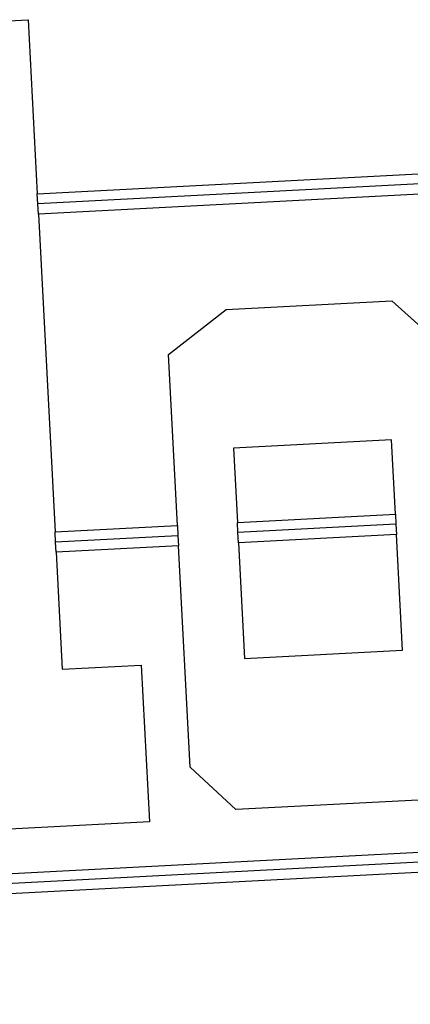
# Model space of a CAD drawing. Extents: x -13.7 to 77.6, y 0.4 to 50.5.
# Drawn here: x 50.3 to 51.4, y 45.2 to 48.1 of the extents above; entities that cross this region are included whole.
import ezdxf

# ---------------------------------------------------------------- set-up
doc = ezdxf.new("R2010")
doc.units = 0
doc.layers.get('0').update_dxf_attribs({"linetype": 'CONTINUOUS'})

msp = doc.modelspace()

# ---------------------------------------------------------------- linework, layer by layer
at = {"color": 0}
for points in [[(49.8255, 48.037), (50.3105, 48.0624)], [(49.8255, 48.037), (50.3105, 48.0624)], [(49.8255, 48.037), (50.3105, 48.0624)], [(49.8255, 48.037), (50.3105, 48.0624)], [(49.8255, 48.037), (50.3105, 48.0624)], [(49.8255, 48.037), (50.3105, 48.0624)], [(49.8255, 48.037), (50.3105, 48.0624)], [(49.8255, 48.037), (50.3105, 48.0624)], [(49.8255, 48.037), (50.3105, 48.0624)], [(49.8255, 48.037), (50.3105, 48.0624)], [(49.8255, 48.037), (50.3105, 48.0624)], [(49.8255, 48.037), (50.3105, 48.0624)], [(49.8255, 48.037), (50.3105, 48.0624)], [(49.8255, 48.037), (50.3105, 48.0624)], [(49.8255, 48.037), (50.3105, 48.0624)], [(49.8255, 48.037), (50.3105, 48.0624)], [(49.8255, 48.037), (50.3105, 48.0624)], [(49.8255, 48.037), (50.3105, 48.0624)], [(49.8255, 48.037), (50.3105, 48.0624)], [(49.8255, 48.037), (50.3105, 48.0624)], [(49.8255, 48.037), (50.3105, 48.0624)], [(50.3105, 48.0624), (50.3105, 48.0624)], [(50.3105, 48.0624), (50.3375, 47.5486)], [(50.3105, 48.0624), (50.3375, 47.5486)], [(50.3105, 48.0624), (50.3375, 47.5486)], [(50.3105, 48.0624), (50.3375, 47.5486)], [(50.3105, 48.0624), (50.3375, 47.5486)], [(50.3105, 48.0624), (50.3375, 47.5486)], [(50.3105, 48.0624), (50.3375, 47.5486)], [(50.3105, 48.0624), (50.3375, 47.5486)], [(50.3105, 48.0624), (50.3375, 47.5486)], [(50.3105, 48.0624), (50.3375, 47.5486)], [(50.3105, 48.0624), (50.3375, 47.5486)], [(50.3105, 48.0624), (50.3375, 47.5486)], [(50.3105, 48.0624), (50.3375, 47.5486)], [(50.3105, 48.0624), (50.3375, 47.5486)], [(50.3105, 48.0624), (50.3375, 47.5486)], [(50.3105, 48.0624), (50.3375, 47.5486)], [(50.3105, 48.0624), (50.3375, 47.5486)], [(50.3105, 48.0624), (50.3375, 47.5486)], [(50.3105, 48.0624), (50.3375, 47.5486)], [(50.3105, 48.0624), (50.3375, 47.5486)], [(50.3105, 48.0624), (50.3375, 47.5486)], [(50.3105, 48.0624), (50.3105, 48.0624)], [(50.3375, 47.5486), (57.0082, 47.8982)], [(50.3375, 47.5486), (57.0082, 47.8982)], [(50.3375, 47.5486), (57.0082, 47.8982)], [(50.3375, 47.5486), (57.0082, 47.8982)], [(50.3375, 47.5486), (57.0082, 47.8982)], [(50.3375, 47.5486), (57.0082, 47.8982)], [(50.3375, 47.5486), (57.0082, 47.8982)], [(50.3375, 47.5486), (57.0082, 47.8982)], [(50.3375, 47.5486), (57.0082, 47.8982)], [(50.3375, 47.5486), (57.0082, 47.8982)], [(50.3375, 47.5486), (57.0082, 47.8982)], [(50.3375, 47.5486), (57.0082, 47.8982)], [(50.3375, 47.5486), (57.0082, 47.8982)], [(50.3375, 47.5486), (57.0082, 47.8982)], [(50.3375, 47.5486), (57.0082, 47.8982)], [(50.3375, 47.5486), (57.0082, 47.8982)], [(50.3375, 47.5486), (57.0082, 47.8982)], [(50.3375, 47.5486), (57.0082, 47.8982)], [(50.3375, 47.5486), (57.0082, 47.8982)], [(50.3375, 47.5486), (57.0082, 47.8982)], [(50.3375, 47.5486), (57.0082, 47.8982)], [(57.0098, 47.8682), (50.339, 47.5186)], [(57.0098, 47.8682), (50.339, 47.5186)], [(57.0098, 47.8682), (50.339, 47.5186)], [(57.0098, 47.8682), (50.339, 47.5186)], [(57.0098, 47.8682), (50.339, 47.5186)], [(57.0098, 47.8682), (50.339, 47.5186)], [(57.0098, 47.8682), (50.339, 47.5186)], [(57.0098, 47.8682), (50.339, 47.5186)], [(57.0098, 47.8682), (50.339, 47.5186)], [(57.0098, 47.8682), (50.339, 47.5186)], [(57.0098, 47.8682), (50.339, 47.5186)], [(57.0098, 47.8682), (50.339, 47.5186)], [(57.0098, 47.8682), (50.339, 47.5186)], [(57.0098, 47.8682), (50.339, 47.5186)], [(57.0098, 47.8682), (50.339, 47.5186)], [(57.0098, 47.8682), (50.339, 47.5186)], [(57.0098, 47.8682), (50.339, 47.5186)], [(57.0098, 47.8682), (50.339, 47.5186)], [(57.0098, 47.8682), (50.339, 47.5186)], [(57.0098, 47.8682), (50.339, 47.5186)], [(57.0098, 47.8682), (50.339, 47.5186)], [(57.0114, 47.8383), (50.3406, 47.4887)], [(57.0114, 47.8383), (50.3406, 47.4887)], [(57.0114, 47.8383), (50.3406, 47.4887)], [(57.0114, 47.8383), (50.3406, 47.4887)], [(57.0114, 47.8383), (50.3406, 47.4887)], [(57.0114, 47.8383), (50.3406, 47.4887)], [(57.0114, 47.8383), (50.3406, 47.4887)], [(57.0114, 47.8383), (50.3406, 47.4887)], [(57.0114, 47.8383), (50.3406, 47.4887)], [(57.0114, 47.8383), (50.3406, 47.4887)], [(57.0114, 47.8383), (50.3406, 47.4887)], [(57.0114, 47.8383), (50.3406, 47.4887)], [(57.0114, 47.8383), (50.3406, 47.4887)], [(57.0114, 47.8383), (50.3406, 47.4887)], [(57.0114, 47.8383), (50.3406, 47.4887)], [(57.0114, 47.8383), (50.3406, 47.4887)], [(57.0114, 47.8383), (50.3406, 47.4887)], [(57.0114, 47.8383), (50.3406, 47.4887)], [(57.0114, 47.8383), (50.3406, 47.4887)], [(57.0114, 47.8383), (50.3406, 47.4887)], [(57.0114, 47.8383), (50.3406, 47.4887)], [(50.3375, 47.5486), (50.3375, 47.5486)], [(50.3375, 47.5486), (50.3375, 47.5486)], [(50.339, 47.5186), (50.3375, 47.5486)], [(50.339, 47.5186), (50.3375, 47.5486)], [(50.339, 47.5186), (50.3375, 47.5486)], [(50.339, 47.5186), (50.3375, 47.5486)], [(50.339, 47.5186), (50.3375, 47.5486)], [(50.339, 47.5186), (50.3375, 47.5486)], [(50.339, 47.5186), (50.3375, 47.5486)], [(50.339, 47.5186), (50.3375, 47.5486)], [(50.339, 47.5186), (50.3375, 47.5486)], [(50.339, 47.5186), (50.3375, 47.5486)], [(50.339, 47.5186), (50.3375, 47.5486)], [(50.339, 47.5186), (50.3375, 47.5486)], [(50.339, 47.5186), (50.3375, 47.5486)], [(50.339, 47.5186), (50.3375, 47.5486)], [(50.339, 47.5186), (50.3375, 47.5486)], [(50.339, 47.5186), (50.3375, 47.5486)], [(50.339, 47.5186), (50.3375, 47.5486)], [(50.339, 47.5186), (50.3375, 47.5486)], [(50.339, 47.5186), (50.3375, 47.5486)], [(50.339, 47.5186), (50.3375, 47.5486)], [(50.339, 47.5186), (50.3375, 47.5486)], [(50.3375, 47.5486), (50.3375, 47.5486)], [(50.339, 47.5186), (50.339, 47.5186)], [(50.339, 47.5186), (50.339, 47.5186)], [(50.3406, 47.4887), (50.339, 47.5186)], [(50.3406, 47.4887), (50.339, 47.5186)], [(50.3406, 47.4887), (50.339, 47.5186)], [(50.3406, 47.4887), (50.339, 47.5186)], [(50.3406, 47.4887), (50.339, 47.5186)], [(50.3406, 47.4887), (50.339, 47.5186)], [(50.3406, 47.4887), (50.339, 47.5186)], [(50.3406, 47.4887), (50.339, 47.5186)], [(50.3406, 47.4887), (50.339, 47.5186)], [(50.3406, 47.4887), (50.339, 47.5186)], [(50.3406, 47.4887), (50.339, 47.5186)], [(50.3406, 47.4887), (50.339, 47.5186)], [(50.3406, 47.4887), (50.339, 47.5186)], [(50.3406, 47.4887), (50.339, 47.5186)], [(50.3406, 47.4887), (50.339, 47.5186)], [(50.3406, 47.4887), (50.339, 47.5186)], [(50.3406, 47.4887), (50.339, 47.5186)], [(50.3406, 47.4887), (50.339, 47.5186)], [(50.3406, 47.4887), (50.339, 47.5186)], [(50.3406, 47.4887), (50.339, 47.5186)], [(50.3406, 47.4887), (50.339, 47.5186)], [(50.339, 47.5186), (50.339, 47.5186)], [(50.3406, 47.4887), (50.3406, 47.4887)], [(50.3406, 47.4887), (50.3406, 47.4887)], [(50.3406, 47.4887), (50.3898, 46.55)], [(50.3406, 47.4887), (50.3898, 46.55)], [(50.3406, 47.4887), (50.3898, 46.55)], [(50.3406, 47.4887), (50.3898, 46.55)], [(50.3406, 47.4887), (50.3898, 46.55)], [(50.3406, 47.4887), (50.3898, 46.55)], [(50.3406, 47.4887), (50.3898, 46.55)], [(50.3406, 47.4887), (50.3898, 46.55)], [(50.3406, 47.4887), (50.3898, 46.55)], [(50.3406, 47.4887), (50.3898, 46.55)], [(50.3406, 47.4887), (50.3898, 46.55)], [(50.3406, 47.4887), (50.3898, 46.55)], [(50.3406, 47.4887), (50.3898, 46.55)], [(50.3406, 47.4887), (50.3898, 46.55)], [(50.3406, 47.4887), (50.3898, 46.55)], [(50.3406, 47.4887), (50.3898, 46.55)], [(50.3406, 47.4887), (50.3898, 46.55)], [(50.3406, 47.4887), (50.3898, 46.55)], [(50.3406, 47.4887), (50.3898, 46.55)], [(50.3406, 47.4887), (50.3898, 46.55)], [(50.3406, 47.4887), (50.3898, 46.55)], [(50.3406, 47.4887), (50.3406, 47.4887)], [(50.8946, 47.2069), (51.3835, 47.2325)], [(50.8946, 47.2069), (51.3835, 47.2325)], [(50.8946, 47.2069), (51.3835, 47.2325)], [(50.8946, 47.2069), (51.3835, 47.2325)], [(50.8946, 47.2069), (51.3835, 47.2325)], [(50.8946, 47.2069), (51.3835, 47.2325)], [(50.8946, 47.2069), (51.3835, 47.2325)], [(50.8946, 47.2069), (51.3835, 47.2325)], [(50.8946, 47.2069), (51.3835, 47.2325)], [(50.8946, 47.2069), (51.3835, 47.2325)], [(50.8946, 47.2069), (51.3835, 47.2325)], [(50.8946, 47.2069), (51.3835, 47.2325)], [(50.8946, 47.2069), (51.3835, 47.2325)], [(50.8946, 47.2069), (51.3835, 47.2325)], [(50.8946, 47.2069), (51.3835, 47.2325)], [(50.8946, 47.2069), (51.3835, 47.2325)], [(50.8946, 47.2069), (51.3835, 47.2325)], [(50.8946, 47.2069), (51.3835, 47.2325)], [(50.8946, 47.2069), (51.3835, 47.2325)], [(50.8946, 47.2069), (51.3835, 47.2325)], [(50.8946, 47.2069), (51.3835, 47.2325)], [(51.3835, 47.2325), (51.3835, 47.2325)], [(51.3835, 47.2325), (51.5457, 47.0864)], [(51.3835, 47.2325), (51.5457, 47.0864)], [(51.3835, 47.2325), (51.5457, 47.0864)], [(51.3835, 47.2325), (51.5457, 47.0864)], [(51.3835, 47.2325), (51.5457, 47.0864)], [(51.3835, 47.2325), (51.5457, 47.0864)], [(51.3835, 47.2325), (51.5457, 47.0864)], [(51.3835, 47.2325), (51.5457, 47.0864)], [(51.3835, 47.2325), (51.5457, 47.0864)], [(51.3835, 47.2325), (51.5457, 47.0864)], [(51.3835, 47.2325), (51.5457, 47.0864)], [(51.3835, 47.2325), (51.5457, 47.0864)], [(51.3835, 47.2325), (51.5457, 47.0864)], [(51.3835, 47.2325), (51.5457, 47.0864)], [(51.3835, 47.2325), (51.5457, 47.0864)], [(51.3835, 47.2325), (51.5457, 47.0864)], [(51.3835, 47.2325), (51.5457, 47.0864)], [(51.3835, 47.2325), (51.5457, 47.0864)], [(51.3835, 47.2325), (51.5457, 47.0864)], [(51.3835, 47.2325), (51.5457, 47.0864)], [(51.3835, 47.2325), (51.5457, 47.0864)], [(51.3835, 47.2325), (51.3835, 47.2325)], [(50.7244, 47.0735), (50.8946, 47.2069)], [(50.7244, 47.0735), (50.8946, 47.2069)], [(50.7244, 47.0735), (50.8946, 47.2069)], [(50.7244, 47.0735), (50.8946, 47.2069)], [(50.7244, 47.0735), (50.8946, 47.2069)], [(50.7244, 47.0735), (50.8946, 47.2069)], [(50.7244, 47.0735), (50.8946, 47.2069)], [(50.7244, 47.0735), (50.8946, 47.2069)], [(50.7244, 47.0735), (50.8946, 47.2069)], [(50.7244, 47.0735), (50.8946, 47.2069)], [(50.7244, 47.0735), (50.8946, 47.2069)], [(50.7244, 47.0735), (50.8946, 47.2069)], [(50.7244, 47.0735), (50.8946, 47.2069)], [(50.7244, 47.0735), (50.8946, 47.2069)], [(50.7244, 47.0735), (50.8946, 47.2069)], [(50.7244, 47.0735), (50.8946, 47.2069)], [(50.7244, 47.0735), (50.8946, 47.2069)], [(50.7244, 47.0735), (50.8946, 47.2069)], [(50.7244, 47.0735), (50.8946, 47.2069)], [(50.7244, 47.0735), (50.8946, 47.2069)], [(50.7244, 47.0735), (50.8946, 47.2069)], [(50.8946, 47.2069), (50.8946, 47.2069)], [(50.8946, 47.2069), (50.8946, 47.2069)], [(50.7244, 47.0735), (50.7244, 47.0735)], [(50.7244, 47.0735), (50.7244, 47.0735)], [(50.7508, 46.5689), (50.7244, 47.0735)], [(50.7508, 46.5689), (50.7244, 47.0735)], [(50.7508, 46.5689), (50.7244, 47.0735)], [(50.7508, 46.5689), (50.7244, 47.0735)], [(50.7508, 46.5689), (50.7244, 47.0735)], [(50.7508, 46.5689), (50.7244, 47.0735)], [(50.7508, 46.5689), (50.7244, 47.0735)], [(50.7508, 46.5689), (50.7244, 47.0735)], [(50.7508, 46.5689), (50.7244, 47.0735)], [(50.7508, 46.5689), (50.7244, 47.0735)], [(50.7508, 46.5689), (50.7244, 47.0735)], [(50.7508, 46.5689), (50.7244, 47.0735)], [(50.7508, 46.5689), (50.7244, 47.0735)], [(50.7508, 46.5689), (50.7244, 47.0735)], [(50.7508, 46.5689), (50.7244, 47.0735)], [(50.7508, 46.5689), (50.7244, 47.0735)], [(50.7508, 46.5689), (50.7244, 47.0735)], [(50.7508, 46.5689), (50.7244, 47.0735)], [(50.7508, 46.5689), (50.7244, 47.0735)], [(50.7508, 46.5689), (50.7244, 47.0735)], [(50.7508, 46.5689), (50.7244, 47.0735)], [(51.3824, 46.8215), (50.9161, 46.797)], [(51.3824, 46.8215), (50.9161, 46.797)], [(51.3824, 46.8215), (50.9161, 46.797)], [(51.3824, 46.8215), (50.9161, 46.797)], [(51.3824, 46.8215), (50.9161, 46.797)], [(51.3824, 46.8215), (50.9161, 46.797)], [(51.3824, 46.8215), (50.9161, 46.797)], [(51.3824, 46.8215), (50.9161, 46.797)], [(51.3824, 46.8215), (50.9161, 46.797)], [(51.3824, 46.8215), (50.9161, 46.797)], [(51.3824, 46.8215), (50.9161, 46.797)], [(51.3824, 46.8215), (50.9161, 46.797)], [(51.3824, 46.8215), (50.9161, 46.797)], [(51.3824, 46.8215), (50.9161, 46.797)], [(51.3824, 46.8215), (50.9161, 46.797)], [(51.3824, 46.8215), (50.9161, 46.797)], [(51.3824, 46.8215), (50.9161, 46.797)], [(51.3824, 46.8215), (50.9161, 46.797)], [(51.3824, 46.8215), (50.9161, 46.797)], [(51.3824, 46.8215), (50.9161, 46.797)], [(51.3824, 46.8215), (50.9161, 46.797)], [(51.3824, 46.8215), (51.3824, 46.8215)], [(51.3824, 46.8215), (51.3824, 46.8215)], [(51.3938, 46.6026), (51.3824, 46.8215)], [(51.3938, 46.6026), (51.3824, 46.8215)], [(51.3938, 46.6026), (51.3824, 46.8215)], [(51.3938, 46.6026), (51.3824, 46.8215)], [(51.3938, 46.6026), (51.3824, 46.8215)], [(51.3938, 46.6026), (51.3824, 46.8215)], [(51.3938, 46.6026), (51.3824, 46.8215)], [(51.3938, 46.6026), (51.3824, 46.8215)], [(51.3938, 46.6026), (51.3824, 46.8215)], [(51.3938, 46.6026), (51.3824, 46.8215)], [(51.3938, 46.6026), (51.3824, 46.8215)], [(51.3938, 46.6026), (51.3824, 46.8215)], [(51.3938, 46.6026), (51.3824, 46.8215)], [(51.3938, 46.6026), (51.3824, 46.8215)], [(51.3938, 46.6026), (51.3824, 46.8215)], [(51.3938, 46.6026), (51.3824, 46.8215)], [(51.3938, 46.6026), (51.3824, 46.8215)], [(51.3938, 46.6026), (51.3824, 46.8215)], [(51.3938, 46.6026), (51.3824, 46.8215)], [(51.3938, 46.6026), (51.3824, 46.8215)], [(51.3938, 46.6026), (51.3824, 46.8215)], [(50.9161, 46.797), (50.9161, 46.797)], [(50.9161, 46.797), (50.9276, 46.5781)], [(50.9161, 46.797), (50.9276, 46.5781)], [(50.9161, 46.797), (50.9276, 46.5781)], [(50.9161, 46.797), (50.9276, 46.5781)], [(50.9161, 46.797), (50.9276, 46.5781)], [(50.9161, 46.797), (50.9276, 46.5781)], [(50.9161, 46.797), (50.9276, 46.5781)], [(50.9161, 46.797), (50.9276, 46.5781)], [(50.9161, 46.797), (50.9276, 46.5781)], [(50.9161, 46.797), (50.9276, 46.5781)], [(50.9161, 46.797), (50.9276, 46.5781)], [(50.9161, 46.797), (50.9276, 46.5781)], [(50.9161, 46.797), (50.9276, 46.5781)], [(50.9161, 46.797), (50.9276, 46.5781)], [(50.9161, 46.797), (50.9276, 46.5781)], [(50.9161, 46.797), (50.9276, 46.5781)], [(50.9161, 46.797), (50.9276, 46.5781)], [(50.9161, 46.797), (50.9276, 46.5781)], [(50.9161, 46.797), (50.9276, 46.5781)], [(50.9161, 46.797), (50.9276, 46.5781)], [(50.9161, 46.797), (50.9276, 46.5781)], [(50.9161, 46.797), (50.9161, 46.797)], [(50.9276, 46.5781), (51.3938, 46.6026)], [(50.9276, 46.5781), (51.3938, 46.6026)], [(50.9276, 46.5781), (51.3938, 46.6026)], [(50.9276, 46.5781), (51.3938, 46.6026)], [(50.9276, 46.5781), (51.3938, 46.6026)], [(50.9276, 46.5781), (51.3938, 46.6026)], [(50.9276, 46.5781), (51.3938, 46.6026)], [(50.9276, 46.5781), (51.3938, 46.6026)], [(50.9276, 46.5781), (51.3938, 46.6026)], [(50.9276, 46.5781), (51.3938, 46.6026)], [(50.9276, 46.5781), (51.3938, 46.6026)], [(50.9276, 46.5781), (51.3938, 46.6026)], [(50.9276, 46.5781), (51.3938, 46.6026)], [(50.9276, 46.5781), (51.3938, 46.6026)], [(50.9276, 46.5781), (51.3938, 46.6026)], [(50.9276, 46.5781), (51.3938, 46.6026)], [(50.9276, 46.5781), (51.3938, 46.6026)], [(50.9276, 46.5781), (51.3938, 46.6026)], [(50.9276, 46.5781), (51.3938, 46.6026)], [(50.9276, 46.5781), (51.3938, 46.6026)], [(50.9276, 46.5781), (51.3938, 46.6026)], [(51.3938, 46.6026), (51.3938, 46.6026)], [(51.3938, 46.6026), (51.3938, 46.6026)], [(51.3938, 46.6026), (51.3954, 46.5726)], [(51.3938, 46.6026), (51.3954, 46.5726)], [(51.3938, 46.6026), (51.3954, 46.5726)], [(51.3938, 46.6026), (51.3954, 46.5726)], [(51.3938, 46.6026), (51.3954, 46.5726)], [(51.3938, 46.6026), (51.3954, 46.5726)], [(51.3938, 46.6026), (51.3954, 46.5726)], [(51.3938, 46.6026), (51.3954, 46.5726)], [(51.3938, 46.6026), (51.3954, 46.5726)], [(51.3938, 46.6026), (51.3954, 46.5726)], [(51.3938, 46.6026), (51.3954, 46.5726)], [(51.3938, 46.6026), (51.3954, 46.5726)], [(51.3938, 46.6026), (51.3954, 46.5726)], [(51.3938, 46.6026), (51.3954, 46.5726)], [(51.3938, 46.6026), (51.3954, 46.5726)], [(51.3938, 46.6026), (51.3954, 46.5726)], [(51.3938, 46.6026), (51.3954, 46.5726)], [(51.3938, 46.6026), (51.3954, 46.5726)], [(51.3938, 46.6026), (51.3954, 46.5726)], [(51.3938, 46.6026), (51.3954, 46.5726)], [(51.3938, 46.6026), (51.3954, 46.5726)], [(51.3938, 46.6026), (51.3938, 46.6026)], [(50.9276, 46.5781), (50.9276, 46.5781)], [(50.9276, 46.5781), (50.9276, 46.5781)], [(50.9291, 46.5482), (50.9276, 46.5781)], [(50.9291, 46.5482), (50.9276, 46.5781)], [(50.9291, 46.5482), (50.9276, 46.5781)], [(50.9291, 46.5482), (50.9276, 46.5781)], [(50.9291, 46.5482), (50.9276, 46.5781)], [(50.9291, 46.5482), (50.9276, 46.5781)], [(50.9291, 46.5482), (50.9276, 46.5781)], [(50.9291, 46.5482), (50.9276, 46.5781)], [(50.9291, 46.5482), (50.9276, 46.5781)], [(50.9291, 46.5482), (50.9276, 46.5781)], [(50.9291, 46.5482), (50.9276, 46.5781)], [(50.9291, 46.5482), (50.9276, 46.5781)], [(50.9291, 46.5482), (50.9276, 46.5781)], [(50.9291, 46.5482), (50.9276, 46.5781)], [(50.9291, 46.5482), (50.9276, 46.5781)], [(50.9291, 46.5482), (50.9276, 46.5781)], [(50.9291, 46.5482), (50.9276, 46.5781)], [(50.9291, 46.5482), (50.9276, 46.5781)], [(50.9291, 46.5482), (50.9276, 46.5781)], [(50.9291, 46.5482), (50.9276, 46.5781)], [(50.9291, 46.5482), (50.9276, 46.5781)], [(50.9276, 46.5781), (50.9276, 46.5781)], [(51.3954, 46.5726), (50.9291, 46.5482)], [(51.3954, 46.5726), (50.9291, 46.5482)], [(51.3954, 46.5726), (50.9291, 46.5482)], [(51.3954, 46.5726), (50.9291, 46.5482)], [(51.3954, 46.5726), (50.9291, 46.5482)], [(51.3954, 46.5726), (50.9291, 46.5482)], [(51.3954, 46.5726), (50.9291, 46.5482)], [(51.3954, 46.5726), (50.9291, 46.5482)], [(51.3954, 46.5726), (50.9291, 46.5482)], [(51.3954, 46.5726), (50.9291, 46.5482)], [(51.3954, 46.5726), (50.9291, 46.5482)], [(51.3954, 46.5726), (50.9291, 46.5482)], [(51.3954, 46.5726), (50.9291, 46.5482)], [(51.3954, 46.5726), (50.9291, 46.5482)], [(51.3954, 46.5726), (50.9291, 46.5482)], [(51.3954, 46.5726), (50.9291, 46.5482)], [(51.3954, 46.5726), (50.9291, 46.5482)], [(51.3954, 46.5726), (50.9291, 46.5482)], [(51.3954, 46.5726), (50.9291, 46.5482)], [(51.3954, 46.5726), (50.9291, 46.5482)], [(51.3954, 46.5726), (50.9291, 46.5482)], [(51.3954, 46.5726), (51.3954, 46.5726)], [(51.3954, 46.5726), (51.397, 46.5427)], [(51.3954, 46.5726), (51.397, 46.5427)], [(51.3954, 46.5726), (51.397, 46.5427)], [(51.3954, 46.5726), (51.397, 46.5427)], [(51.3954, 46.5726), (51.397, 46.5427)], [(51.3954, 46.5726), (51.397, 46.5427)], [(51.3954, 46.5726), (51.397, 46.5427)], [(51.3954, 46.5726), (51.397, 46.5427)], [(51.3954, 46.5726), (51.397, 46.5427)], [(51.3954, 46.5726), (51.397, 46.5427)], [(51.3954, 46.5726), (51.397, 46.5427)], [(51.3954, 46.5726), (51.397, 46.5427)], [(51.3954, 46.5726), (51.397, 46.5427)], [(51.3954, 46.5726), (51.397, 46.5427)], [(51.3954, 46.5726), (51.397, 46.5427)], [(51.3954, 46.5726), (51.397, 46.5427)], [(51.3954, 46.5726), (51.397, 46.5427)], [(51.3954, 46.5726), (51.397, 46.5427)], [(51.3954, 46.5726), (51.397, 46.5427)], [(51.3954, 46.5726), (51.397, 46.5427)], [(51.3954, 46.5726), (51.397, 46.5427)], [(51.3954, 46.5726), (51.3954, 46.5726)], [(51.3954, 46.5726), (51.3954, 46.5726)], [(50.3898, 46.55), (50.7508, 46.5689)], [(50.3898, 46.55), (50.7508, 46.5689)], [(50.3898, 46.55), (50.7508, 46.5689)], [(50.3898, 46.55), (50.7508, 46.5689)], [(50.3898, 46.55), (50.7508, 46.5689)], [(50.3898, 46.55), (50.7508, 46.5689)], [(50.3898, 46.55), (50.7508, 46.5689)], [(50.3898, 46.55), (50.7508, 46.5689)], [(50.3898, 46.55), (50.7508, 46.5689)], [(50.3898, 46.55), (50.7508, 46.5689)], [(50.3898, 46.55), (50.7508, 46.5689)], [(50.3898, 46.55), (50.7508, 46.5689)], [(50.3898, 46.55), (50.7508, 46.5689)], [(50.3898, 46.55), (50.7508, 46.5689)], [(50.3898, 46.55), (50.7508, 46.5689)], [(50.3898, 46.55), (50.7508, 46.5689)], [(50.3898, 46.55), (50.7508, 46.5689)], [(50.3898, 46.55), (50.7508, 46.5689)], [(50.3898, 46.55), (50.7508, 46.5689)], [(50.3898, 46.55), (50.7508, 46.5689)], [(50.3898, 46.55), (50.7508, 46.5689)], [(50.3898, 46.55), (50.3898, 46.55)], [(50.3898, 46.55), (50.3898, 46.55)], [(50.3914, 46.52), (50.3898, 46.55)], [(50.3914, 46.52), (50.3898, 46.55)], [(50.3914, 46.52), (50.3898, 46.55)], [(50.3914, 46.52), (50.3898, 46.55)], [(50.3914, 46.52), (50.3898, 46.55)], [(50.3914, 46.52), (50.3898, 46.55)], [(50.3914, 46.52), (50.3898, 46.55)], [(50.3914, 46.52), (50.3898, 46.55)], [(50.3914, 46.52), (50.3898, 46.55)], [(50.3914, 46.52), (50.3898, 46.55)], [(50.3914, 46.52), (50.3898, 46.55)], [(50.3914, 46.52), (50.3898, 46.55)], [(50.3914, 46.52), (50.3898, 46.55)], [(50.3914, 46.52), (50.3898, 46.55)], [(50.3914, 46.52), (50.3898, 46.55)], [(50.3914, 46.52), (50.3898, 46.55)], [(50.3914, 46.52), (50.3898, 46.55)], [(50.3914, 46.52), (50.3898, 46.55)], [(50.3914, 46.52), (50.3898, 46.55)], [(50.3914, 46.52), (50.3898, 46.55)], [(50.3914, 46.52), (50.3898, 46.55)], [(50.3898, 46.55), (50.3898, 46.55)], [(50.7508, 46.5689), (50.7508, 46.5689)], [(50.7508, 46.5689), (50.7508, 46.5689)], [(50.7508, 46.5689), (50.7524, 46.5389)], [(50.7508, 46.5689), (50.7524, 46.5389)], [(50.7508, 46.5689), (50.7524, 46.5389)], [(50.7508, 46.5689), (50.7524, 46.5389)], [(50.7508, 46.5689), (50.7524, 46.5389)], [(50.7508, 46.5689), (50.7524, 46.5389)], [(50.7508, 46.5689), (50.7524, 46.5389)], [(50.7508, 46.5689), (50.7524, 46.5389)], [(50.7508, 46.5689), (50.7524, 46.5389)], [(50.7508, 46.5689), (50.7524, 46.5389)], [(50.7508, 46.5689), (50.7524, 46.5389)], [(50.7508, 46.5689), (50.7524, 46.5389)], [(50.7508, 46.5689), (50.7524, 46.5389)], [(50.7508, 46.5689), (50.7524, 46.5389)], [(50.7508, 46.5689), (50.7524, 46.5389)], [(50.7508, 46.5689), (50.7524, 46.5389)], [(50.7508, 46.5689), (50.7524, 46.5389)], [(50.7508, 46.5689), (50.7524, 46.5389)], [(50.7508, 46.5689), (50.7524, 46.5389)], [(50.7508, 46.5689), (50.7524, 46.5389)], [(50.7508, 46.5689), (50.7524, 46.5389)], [(50.7508, 46.5689), (50.7508, 46.5689)], [(50.9291, 46.5482), (50.9291, 46.5482)], [(50.9291, 46.5482), (50.9291, 46.5482)], [(50.9307, 46.5182), (50.9291, 46.5482)], [(50.9307, 46.5182), (50.9291, 46.5482)], [(50.9307, 46.5182), (50.9291, 46.5482)], [(50.9307, 46.5182), (50.9291, 46.5482)], [(50.9307, 46.5182), (50.9291, 46.5482)], [(50.9307, 46.5182), (50.9291, 46.5482)], [(50.9307, 46.5182), (50.9291, 46.5482)], [(50.9307, 46.5182), (50.9291, 46.5482)], [(50.9307, 46.5182), (50.9291, 46.5482)], [(50.9307, 46.5182), (50.9291, 46.5482)], [(50.9307, 46.5182), (50.9291, 46.5482)], [(50.9307, 46.5182), (50.9291, 46.5482)], [(50.9307, 46.5182), (50.9291, 46.5482)], [(50.9307, 46.5182), (50.9291, 46.5482)], [(50.9307, 46.5182), (50.9291, 46.5482)], [(50.9307, 46.5182), (50.9291, 46.5482)], [(50.9307, 46.5182), (50.9291, 46.5482)], [(50.9307, 46.5182), (50.9291, 46.5482)], [(50.9307, 46.5182), (50.9291, 46.5482)], [(50.9307, 46.5182), (50.9291, 46.5482)], [(50.9307, 46.5182), (50.9291, 46.5482)], [(50.9291, 46.5482), (50.9291, 46.5482)], [(51.397, 46.5427), (50.9307, 46.5182)], [(51.397, 46.5427), (50.9307, 46.5182)], [(51.397, 46.5427), (50.9307, 46.5182)], [(51.397, 46.5427), (50.9307, 46.5182)], [(51.397, 46.5427), (50.9307, 46.5182)], [(51.397, 46.5427), (50.9307, 46.5182)], [(51.397, 46.5427), (50.9307, 46.5182)], [(51.397, 46.5427), (50.9307, 46.5182)], [(51.397, 46.5427), (50.9307, 46.5182)], [(51.397, 46.5427), (50.9307, 46.5182)], [(51.397, 46.5427), (50.9307, 46.5182)], [(51.397, 46.5427), (50.9307, 46.5182)], [(51.397, 46.5427), (50.9307, 46.5182)], [(51.397, 46.5427), (50.9307, 46.5182)], [(51.397, 46.5427), (50.9307, 46.5182)], [(51.397, 46.5427), (50.9307, 46.5182)], [(51.397, 46.5427), (50.9307, 46.5182)], [(51.397, 46.5427), (50.9307, 46.5182)], [(51.397, 46.5427), (50.9307, 46.5182)], [(51.397, 46.5427), (50.9307, 46.5182)], [(51.397, 46.5427), (50.9307, 46.5182)], [(51.397, 46.5427), (51.397, 46.5427)], [(51.4149, 46.201), (51.397, 46.5427)], [(51.4149, 46.201), (51.397, 46.5427)], [(51.4149, 46.201), (51.397, 46.5427)], [(51.4149, 46.201), (51.397, 46.5427)], [(51.4149, 46.201), (51.397, 46.5427)], [(51.4149, 46.201), (51.397, 46.5427)], [(51.4149, 46.201), (51.397, 46.5427)], [(51.4149, 46.201), (51.397, 46.5427)], [(51.4149, 46.201), (51.397, 46.5427)], [(51.4149, 46.201), (51.397, 46.5427)], [(51.4149, 46.201), (51.397, 46.5427)], [(51.4149, 46.201), (51.397, 46.5427)], [(51.4149, 46.201), (51.397, 46.5427)], [(51.4149, 46.201), (51.397, 46.5427)], [(51.4149, 46.201), (51.397, 46.5427)], [(51.4149, 46.201), (51.397, 46.5427)], [(51.4149, 46.201), (51.397, 46.5427)], [(51.4149, 46.201), (51.397, 46.5427)], [(51.4149, 46.201), (51.397, 46.5427)], [(51.4149, 46.201), (51.397, 46.5427)], [(51.4149, 46.201), (51.397, 46.5427)], [(51.397, 46.5427), (51.397, 46.5427)], [(51.397, 46.5427), (51.397, 46.5427)], [(50.7524, 46.5389), (50.3914, 46.52)], [(50.7524, 46.5389), (50.3914, 46.52)], [(50.7524, 46.5389), (50.3914, 46.52)], [(50.7524, 46.5389), (50.3914, 46.52)], [(50.7524, 46.5389), (50.3914, 46.52)], [(50.7524, 46.5389), (50.3914, 46.52)], [(50.7524, 46.5389), (50.3914, 46.52)], [(50.7524, 46.5389), (50.3914, 46.52)], [(50.7524, 46.5389), (50.3914, 46.52)], [(50.7524, 46.5389), (50.3914, 46.52)], [(50.7524, 46.5389), (50.3914, 46.52)], [(50.7524, 46.5389), (50.3914, 46.52)], [(50.7524, 46.5389), (50.3914, 46.52)], [(50.7524, 46.5389), (50.3914, 46.52)], [(50.7524, 46.5389), (50.3914, 46.52)], [(50.7524, 46.5389), (50.3914, 46.52)], [(50.7524, 46.5389), (50.3914, 46.52)], [(50.7524, 46.5389), (50.3914, 46.52)], [(50.7524, 46.5389), (50.3914, 46.52)], [(50.7524, 46.5389), (50.3914, 46.52)], [(50.7524, 46.5389), (50.3914, 46.52)], [(50.3914, 46.52), (50.3914, 46.52)], [(50.3914, 46.52), (50.3914, 46.52)], [(50.3929, 46.49), (50.3914, 46.52)], [(50.3929, 46.49), (50.3914, 46.52)], [(50.3929, 46.49), (50.3914, 46.52)], [(50.3929, 46.49), (50.3914, 46.52)], [(50.3929, 46.49), (50.3914, 46.52)], [(50.3929, 46.49), (50.3914, 46.52)], [(50.3929, 46.49), (50.3914, 46.52)], [(50.3929, 46.49), (50.3914, 46.52)], [(50.3929, 46.49), (50.3914, 46.52)], [(50.3929, 46.49), (50.3914, 46.52)], [(50.3929, 46.49), (50.3914, 46.52)], [(50.3929, 46.49), (50.3914, 46.52)], [(50.3929, 46.49), (50.3914, 46.52)], [(50.3929, 46.49), (50.3914, 46.52)], [(50.3929, 46.49), (50.3914, 46.52)], [(50.3929, 46.49), (50.3914, 46.52)], [(50.3929, 46.49), (50.3914, 46.52)], [(50.3929, 46.49), (50.3914, 46.52)], [(50.3929, 46.49), (50.3914, 46.52)], [(50.3929, 46.49), (50.3914, 46.52)], [(50.3929, 46.49), (50.3914, 46.52)], [(50.3914, 46.52), (50.3914, 46.52)], [(50.7524, 46.5389), (50.7524, 46.5389)], [(50.7524, 46.5389), (50.754, 46.509)], [(50.7524, 46.5389), (50.754, 46.509)], [(50.7524, 46.5389), (50.754, 46.509)], [(50.7524, 46.5389), (50.754, 46.509)], [(50.7524, 46.5389), (50.754, 46.509)], [(50.7524, 46.5389), (50.754, 46.509)], [(50.7524, 46.5389), (50.754, 46.509)], [(50.7524, 46.5389), (50.754, 46.509)], [(50.7524, 46.5389), (50.754, 46.509)], [(50.7524, 46.5389), (50.754, 46.509)], [(50.7524, 46.5389), (50.754, 46.509)], [(50.7524, 46.5389), (50.754, 46.509)], [(50.7524, 46.5389), (50.754, 46.509)], [(50.7524, 46.5389), (50.754, 46.509)], [(50.7524, 46.5389), (50.754, 46.509)], [(50.7524, 46.5389), (50.754, 46.509)], [(50.7524, 46.5389), (50.754, 46.509)], [(50.7524, 46.5389), (50.754, 46.509)], [(50.7524, 46.5389), (50.754, 46.509)], [(50.7524, 46.5389), (50.754, 46.509)], [(50.7524, 46.5389), (50.754, 46.509)], [(50.7524, 46.5389), (50.7524, 46.5389)], [(50.7524, 46.5389), (50.7524, 46.5389)], [(50.9307, 46.5182), (50.9307, 46.5182)], [(50.9307, 46.5182), (50.9307, 46.5182)], [(50.9307, 46.5182), (50.9486, 46.1765)], [(50.9307, 46.5182), (50.9486, 46.1765)], [(50.9307, 46.5182), (50.9486, 46.1765)], [(50.9307, 46.5182), (50.9486, 46.1765)], [(50.9307, 46.5182), (50.9486, 46.1765)], [(50.9307, 46.5182), (50.9486, 46.1765)], [(50.9307, 46.5182), (50.9486, 46.1765)], [(50.9307, 46.5182), (50.9486, 46.1765)], [(50.9307, 46.5182), (50.9486, 46.1765)], [(50.9307, 46.5182), (50.9486, 46.1765)], [(50.9307, 46.5182), (50.9486, 46.1765)], [(50.9307, 46.5182), (50.9486, 46.1765)], [(50.9307, 46.5182), (50.9486, 46.1765)], [(50.9307, 46.5182), (50.9486, 46.1765)], [(50.9307, 46.5182), (50.9486, 46.1765)], [(50.9307, 46.5182), (50.9486, 46.1765)], [(50.9307, 46.5182), (50.9486, 46.1765)], [(50.9307, 46.5182), (50.9486, 46.1765)], [(50.9307, 46.5182), (50.9486, 46.1765)], [(50.9307, 46.5182), (50.9486, 46.1765)], [(50.9307, 46.5182), (50.9486, 46.1765)], [(50.9307, 46.5182), (50.9307, 46.5182)], [(50.754, 46.509), (50.3929, 46.49)], [(50.754, 46.509), (50.3929, 46.49)], [(50.754, 46.509), (50.3929, 46.49)], [(50.754, 46.509), (50.3929, 46.49)], [(50.754, 46.509), (50.3929, 46.49)], [(50.754, 46.509), (50.3929, 46.49)], [(50.754, 46.509), (50.3929, 46.49)], [(50.754, 46.509), (50.3929, 46.49)], [(50.754, 46.509), (50.3929, 46.49)], [(50.754, 46.509), (50.3929, 46.49)], [(50.754, 46.509), (50.3929, 46.49)], [(50.754, 46.509), (50.3929, 46.49)], [(50.754, 46.509), (50.3929, 46.49)], [(50.754, 46.509), (50.3929, 46.49)], [(50.754, 46.509), (50.3929, 46.49)], [(50.754, 46.509), (50.3929, 46.49)], [(50.754, 46.509), (50.3929, 46.49)], [(50.754, 46.509), (50.3929, 46.49)], [(50.754, 46.509), (50.3929, 46.49)], [(50.754, 46.509), (50.3929, 46.49)], [(50.754, 46.509), (50.3929, 46.49)], [(50.3929, 46.49), (50.3929, 46.49)], [(50.3929, 46.49), (50.3929, 46.49)], [(50.3929, 46.49), (50.4111, 46.1446)], [(50.3929, 46.49), (50.4111, 46.1446)], [(50.3929, 46.49), (50.4111, 46.1446)], [(50.3929, 46.49), (50.4111, 46.1446)], [(50.3929, 46.49), (50.4111, 46.1446)], [(50.3929, 46.49), (50.4111, 46.1446)], [(50.3929, 46.49), (50.4111, 46.1446)], [(50.3929, 46.49), (50.4111, 46.1446)], [(50.3929, 46.49), (50.4111, 46.1446)], [(50.3929, 46.49), (50.4111, 46.1446)], [(50.3929, 46.49), (50.4111, 46.1446)], [(50.3929, 46.49), (50.4111, 46.1446)], [(50.3929, 46.49), (50.4111, 46.1446)], [(50.3929, 46.49), (50.4111, 46.1446)], [(50.3929, 46.49), (50.4111, 46.1446)], [(50.3929, 46.49), (50.4111, 46.1446)], [(50.3929, 46.49), (50.4111, 46.1446)], [(50.3929, 46.49), (50.4111, 46.1446)], [(50.3929, 46.49), (50.4111, 46.1446)], [(50.3929, 46.49), (50.4111, 46.1446)], [(50.3929, 46.49), (50.4111, 46.1446)], [(50.3929, 46.49), (50.3929, 46.49)], [(50.754, 46.509), (50.754, 46.509)], [(50.7882, 45.8552), (50.754, 46.509)], [(50.7882, 45.8552), (50.754, 46.509)], [(50.7882, 45.8552), (50.754, 46.509)], [(50.7882, 45.8552), (50.754, 46.509)], [(50.7882, 45.8552), (50.754, 46.509)], [(50.7882, 45.8552), (50.754, 46.509)], [(50.7882, 45.8552), (50.754, 46.509)], [(50.7882, 45.8552), (50.754, 46.509)], [(50.7882, 45.8552), (50.754, 46.509)], [(50.7882, 45.8552), (50.754, 46.509)], [(50.7882, 45.8552), (50.754, 46.509)], [(50.7882, 45.8552), (50.754, 46.509)], [(50.7882, 45.8552), (50.754, 46.509)], [(50.7882, 45.8552), (50.754, 46.509)], [(50.7882, 45.8552), (50.754, 46.509)], [(50.7882, 45.8552), (50.754, 46.509)], [(50.7882, 45.8552), (50.754, 46.509)], [(50.7882, 45.8552), (50.754, 46.509)], [(50.7882, 45.8552), (50.754, 46.509)], [(50.7882, 45.8552), (50.754, 46.509)], [(50.7882, 45.8552), (50.754, 46.509)], [(50.754, 46.509), (50.754, 46.509)], [(50.754, 46.509), (50.754, 46.509)], [(50.9486, 46.1765), (51.4149, 46.201)], [(50.9486, 46.1765), (51.4149, 46.201)], [(50.9486, 46.1765), (51.4149, 46.201)], [(50.9486, 46.1765), (51.4149, 46.201)], [(50.9486, 46.1765), (51.4149, 46.201)], [(50.9486, 46.1765), (51.4149, 46.201)], [(50.9486, 46.1765), (51.4149, 46.201)], [(50.9486, 46.1765), (51.4149, 46.201)], [(50.9486, 46.1765), (51.4149, 46.201)], [(50.9486, 46.1765), (51.4149, 46.201)], [(50.9486, 46.1765), (51.4149, 46.201)], [(50.9486, 46.1765), (51.4149, 46.201)], [(50.9486, 46.1765), (51.4149, 46.201)], [(50.9486, 46.1765), (51.4149, 46.201)], [(50.9486, 46.1765), (51.4149, 46.201)], [(50.9486, 46.1765), (51.4149, 46.201)], [(50.9486, 46.1765), (51.4149, 46.201)], [(50.9486, 46.1765), (51.4149, 46.201)], [(50.9486, 46.1765), (51.4149, 46.201)], [(50.9486, 46.1765), (51.4149, 46.201)], [(50.9486, 46.1765), (51.4149, 46.201)], [(51.4149, 46.201), (51.4149, 46.201)], [(51.4149, 46.201), (51.4149, 46.201)], [(50.9486, 46.1765), (50.9486, 46.1765)], [(50.9486, 46.1765), (50.9486, 46.1765)], [(50.4111, 46.1446), (50.6442, 46.1568)], [(50.4111, 46.1446), (50.6442, 46.1568)], [(50.4111, 46.1446), (50.6442, 46.1568)], [(50.4111, 46.1446), (50.6442, 46.1568)], [(50.4111, 46.1446), (50.6442, 46.1568)], [(50.4111, 46.1446), (50.6442, 46.1568)], [(50.4111, 46.1446), (50.6442, 46.1568)], [(50.4111, 46.1446), (50.6442, 46.1568)], [(50.4111, 46.1446), (50.6442, 46.1568)], [(50.4111, 46.1446), (50.6442, 46.1568)], [(50.4111, 46.1446), (50.6442, 46.1568)], [(50.4111, 46.1446), (50.6442, 46.1568)], [(50.4111, 46.1446), (50.6442, 46.1568)], [(50.4111, 46.1446), (50.6442, 46.1568)], [(50.4111, 46.1446), (50.6442, 46.1568)], [(50.4111, 46.1446), (50.6442, 46.1568)], [(50.4111, 46.1446), (50.6442, 46.1568)], [(50.4111, 46.1446), (50.6442, 46.1568)], [(50.4111, 46.1446), (50.6442, 46.1568)], [(50.4111, 46.1446), (50.6442, 46.1568)], [(50.4111, 46.1446), (50.6442, 46.1568)], [(50.4111, 46.1446), (50.4111, 46.1446)], [(50.4111, 46.1446), (50.4111, 46.1446)], [(50.6442, 46.1568), (50.6442, 46.1568)], [(50.6442, 46.1568), (50.6684, 45.6943)], [(50.6442, 46.1568), (50.6684, 45.6943)], [(50.6442, 46.1568), (50.6684, 45.6943)], [(50.6442, 46.1568), (50.6684, 45.6943)], [(50.6442, 46.1568), (50.6684, 45.6943)], [(50.6442, 46.1568), (50.6684, 45.6943)], [(50.6442, 46.1568), (50.6684, 45.6943)], [(50.6442, 46.1568), (50.6684, 45.6943)], [(50.6442, 46.1568), (50.6684, 45.6943)], [(50.6442, 46.1568), (50.6684, 45.6943)], [(50.6442, 46.1568), (50.6684, 45.6943)], [(50.6442, 46.1568), (50.6684, 45.6943)], [(50.6442, 46.1568), (50.6684, 45.6943)], [(50.6442, 46.1568), (50.6684, 45.6943)], [(50.6442, 46.1568), (50.6684, 45.6943)], [(50.6442, 46.1568), (50.6684, 45.6943)], [(50.6442, 46.1568), (50.6684, 45.6943)], [(50.6442, 46.1568), (50.6684, 45.6943)], [(50.6442, 46.1568), (50.6684, 45.6943)], [(50.6442, 46.1568), (50.6684, 45.6943)], [(50.6442, 46.1568), (50.6684, 45.6943)], [(50.6442, 46.1568), (50.6442, 46.1568)], [(44.0309, 45.2153), (57.1129, 45.9009)], [(44.0309, 45.2153), (57.1129, 45.9009)], [(44.0309, 45.2153), (57.1129, 45.9009)], [(44.0309, 45.2153), (57.1129, 45.9009)], [(44.0309, 45.2153), (57.1129, 45.9009)], [(44.0309, 45.2153), (57.1129, 45.9009)], [(44.0309, 45.2153), (57.1129, 45.9009)], [(44.0309, 45.2153), (57.1129, 45.9009)], [(44.0309, 45.2153), (57.1129, 45.9009)], [(44.0309, 45.2153), (57.1129, 45.9009)], [(44.0309, 45.2153), (57.1129, 45.9009)], [(44.0309, 45.2153), (57.1129, 45.9009)], [(44.0309, 45.2153), (57.1129, 45.9009)], [(44.0309, 45.2153), (57.1129, 45.9009)], [(44.0309, 45.2153), (57.1129, 45.9009)], [(44.0309, 45.2153), (57.1129, 45.9009)], [(44.0309, 45.2153), (57.1129, 45.9009)], [(44.0309, 45.2153), (57.1129, 45.9009)], [(44.0309, 45.2153), (57.1129, 45.9009)], [(44.0309, 45.2153), (57.1129, 45.9009)], [(44.0309, 45.2153), (57.1129, 45.9009)], [(57.1145, 45.871), (44.0324, 45.1854)], [(57.1145, 45.871), (44.0324, 45.1854)], [(57.1145, 45.871), (44.0324, 45.1854)], [(57.1145, 45.871), (44.0324, 45.1854)], [(57.1145, 45.871), (44.0324, 45.1854)], [(57.1145, 45.871), (44.0324, 45.1854)], [(57.1145, 45.871), (44.0324, 45.1854)], [(57.1145, 45.871), (44.0324, 45.1854)], [(57.1145, 45.871), (44.0324, 45.1854)], [(57.1145, 45.871), (44.0324, 45.1854)], [(57.1145, 45.871), (44.0324, 45.1854)], [(57.1145, 45.871), (44.0324, 45.1854)], [(57.1145, 45.871), (44.0324, 45.1854)], [(57.1145, 45.871), (44.0324, 45.1854)], [(57.1145, 45.871), (44.0324, 45.1854)], [(57.1145, 45.871), (44.0324, 45.1854)], [(57.1145, 45.871), (44.0324, 45.1854)], [(57.1145, 45.871), (44.0324, 45.1854)], [(57.1145, 45.871), (44.0324, 45.1854)], [(57.1145, 45.871), (44.0324, 45.1854)], [(57.1145, 45.871), (44.0324, 45.1854)], [(50.7882, 45.8552), (50.7882, 45.8552)], [(50.7882, 45.8552), (50.7882, 45.8552)], [(50.923, 45.7303), (50.7882, 45.8552)], [(50.923, 45.7303), (50.7882, 45.8552)], [(50.923, 45.7303), (50.7882, 45.8552)], [(50.923, 45.7303), (50.7882, 45.8552)], [(50.923, 45.7303), (50.7882, 45.8552)], [(50.923, 45.7303), (50.7882, 45.8552)], [(50.923, 45.7303), (50.7882, 45.8552)], [(50.923, 45.7303), (50.7882, 45.8552)], [(50.923, 45.7303), (50.7882, 45.8552)], [(50.923, 45.7303), (50.7882, 45.8552)], [(50.923, 45.7303), (50.7882, 45.8552)], [(50.923, 45.7303), (50.7882, 45.8552)], [(50.923, 45.7303), (50.7882, 45.8552)], [(50.923, 45.7303), (50.7882, 45.8552)], [(50.923, 45.7303), (50.7882, 45.8552)], [(50.923, 45.7303), (50.7882, 45.8552)], [(50.923, 45.7303), (50.7882, 45.8552)], [(50.923, 45.7303), (50.7882, 45.8552)], [(50.923, 45.7303), (50.7882, 45.8552)], [(50.923, 45.7303), (50.7882, 45.8552)], [(50.923, 45.7303), (50.7882, 45.8552)], [(57.116, 45.841), (44.034, 45.1554)], [(57.116, 45.841), (44.034, 45.1554)], [(57.116, 45.841), (44.034, 45.1554)], [(57.116, 45.841), (44.034, 45.1554)], [(57.116, 45.841), (44.034, 45.1554)], [(57.116, 45.841), (44.034, 45.1554)], [(57.116, 45.841), (44.034, 45.1554)], [(57.116, 45.841), (44.034, 45.1554)], [(57.116, 45.841), (44.034, 45.1554)], [(57.116, 45.841), (44.034, 45.1554)], [(57.116, 45.841), (44.034, 45.1554)], [(57.116, 45.841), (44.034, 45.1554)], [(57.116, 45.841), (44.034, 45.1554)], [(57.116, 45.841), (44.034, 45.1554)], [(57.116, 45.841), (44.034, 45.1554)], [(57.116, 45.841), (44.034, 45.1554)], [(57.116, 45.841), (44.034, 45.1554)], [(57.116, 45.841), (44.034, 45.1554)], [(57.116, 45.841), (44.034, 45.1554)], [(57.116, 45.841), (44.034, 45.1554)], [(57.116, 45.841), (44.034, 45.1554)], [(51.4607, 45.7584), (50.923, 45.7303)], [(51.4607, 45.7584), (50.923, 45.7303)], [(51.4607, 45.7584), (50.923, 45.7303)], [(51.4607, 45.7584), (50.923, 45.7303)], [(51.4607, 45.7584), (50.923, 45.7303)], [(51.4607, 45.7584), (50.923, 45.7303)], [(51.4607, 45.7584), (50.923, 45.7303)], [(51.4607, 45.7584), (50.923, 45.7303)], [(51.4607, 45.7584), (50.923, 45.7303)], [(51.4607, 45.7584), (50.923, 45.7303)], [(51.4607, 45.7584), (50.923, 45.7303)], [(51.4607, 45.7584), (50.923, 45.7303)], [(51.4607, 45.7584), (50.923, 45.7303)], [(51.4607, 45.7584), (50.923, 45.7303)], [(51.4607, 45.7584), (50.923, 45.7303)], [(51.4607, 45.7584), (50.923, 45.7303)], [(51.4607, 45.7584), (50.923, 45.7303)], [(51.4607, 45.7584), (50.923, 45.7303)], [(51.4607, 45.7584), (50.923, 45.7303)], [(51.4607, 45.7584), (50.923, 45.7303)], [(51.4607, 45.7584), (50.923, 45.7303)], [(50.923, 45.7303), (50.923, 45.7303)], [(50.923, 45.7303), (50.923, 45.7303)], [(50.6684, 45.6943), (50.0292, 45.6608)], [(50.6684, 45.6943), (50.0292, 45.6608)], [(50.6684, 45.6943), (50.0292, 45.6608)], [(50.6684, 45.6943), (50.0292, 45.6608)], [(50.6684, 45.6943), (50.0292, 45.6608)], [(50.6684, 45.6943), (50.0292, 45.6608)], [(50.6684, 45.6943), (50.0292, 45.6608)], [(50.6684, 45.6943), (50.0292, 45.6608)], [(50.6684, 45.6943), (50.0292, 45.6608)], [(50.6684, 45.6943), (50.0292, 45.6608)], [(50.6684, 45.6943), (50.0292, 45.6608)], [(50.6684, 45.6943), (50.0292, 45.6608)], [(50.6684, 45.6943), (50.0292, 45.6608)], [(50.6684, 45.6943), (50.0292, 45.6608)], [(50.6684, 45.6943), (50.0292, 45.6608)], [(50.6684, 45.6943), (50.0292, 45.6608)], [(50.6684, 45.6943), (50.0292, 45.6608)], [(50.6684, 45.6943), (50.0292, 45.6608)], [(50.6684, 45.6943), (50.0292, 45.6608)], [(50.6684, 45.6943), (50.0292, 45.6608)], [(50.6684, 45.6943), (50.0292, 45.6608)], [(50.6684, 45.6943), (50.6684, 45.6943)], [(50.6684, 45.6943), (50.6684, 45.6943)]]:
    msp.add_lwpolyline(points, dxfattribs=at)

doc.saveas('drawing.dxf')
